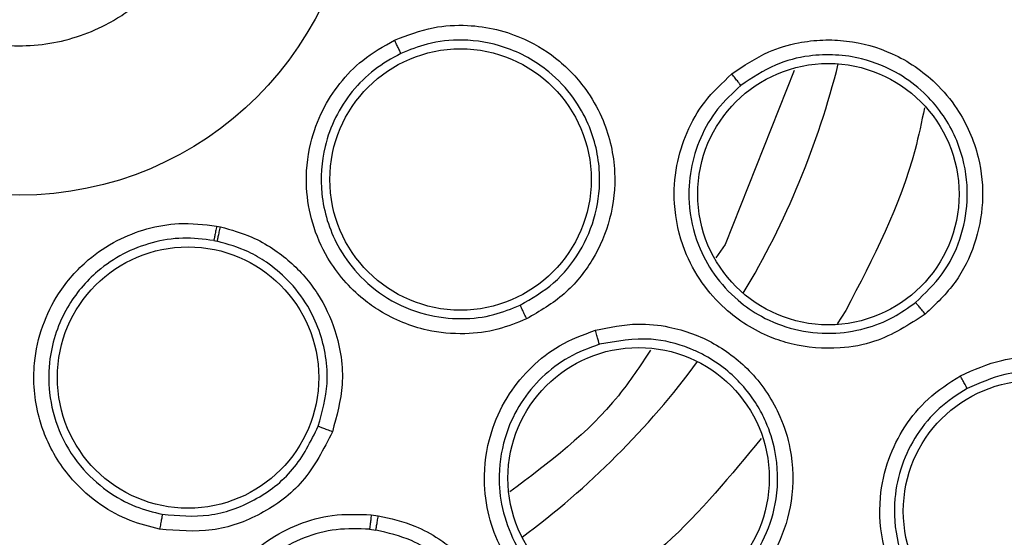
# Model space of a CAD drawing. Units: inches. Extents: x 0.4 to 10.6, y 0.4 to 8.1.
# Drawn here: x 7.9 to 7.9, y 3 to 3.1 of the extents above; entities that cross this region are included whole.
import ezdxf

# ---------------------------------------------------------------- set-up
doc = ezdxf.new("R2010")
doc.units = ezdxf.units.IN
doc.header["$MEASUREMENT"] = 0

msp = doc.modelspace()

# ---------------------------------------------------------------- linework, layer by layer
at = {"color": 7, "linetype": 'Continuous', "lineweight": 25}
for p, q in [((7.934593728457378, 3.054571842658345), (7.931675526417115, 3.047233615484214)), ((7.910223367317633, 3.048016690081767), (7.910385214523161, 3.047984016653782)), ((7.91010408836019, 3.047406167164731), (7.910250279872788, 3.047376652422327)), ((7.931675526417126, 3.047233615484225), (7.93127696433779, 3.046669750504123)), ((7.916748095062404, 3.035839663964051), (7.917040768503318, 3.035801106811925)), ((7.916674956156617, 3.035226826895181), (7.916939331141002, 3.035191969819543))]:
    msp.add_line(p, q, dxfattribs=at)
at = {"color": 1, "linetype": 'Continuous', "lineweight": 25}
msp.add_line((7.936764306141573, 3.044453602450484), (7.936397024221675, 3.043891254436358), dxfattribs=at)
at = {"color": 7, "linetype": 'Continuous', "lineweight": 25}
for centre, radius in [((7.901912488815301, 3.063493237031452), 0.08718405412173576), ((7.901912488815302, 3.063493237031452), 0.01417322834645685), ((7.920513509473412, 3.049978804459058), 0.005511811023622748), ((7.936030559740342, 3.049361069332302), 0.005511811023614754), ((7.909017446481239, 3.041626425790664), 0.005511811023630742), ((7.928025329789792, 3.037380396056964), 0.005511811023618307), ((7.944703810249004, 3.035992924584523), 0.005511811023620972)]:
    msp.add_circle(centre, radius, dxfattribs=at)
at = {"color": 1, "linetype": 'Continuous', "lineweight": 25}
for radius, start, end in [(0.03559959114693155, 329.0396728478698, 345.9603271522326), (0.03559959114693152, 306.5396728477419, 323.4603271524057)]:
    msp.add_arc((7.901912488815239, 3.063493237031451), radius, start, end, dxfattribs=at)
at = {"color": 7, "linetype": 'Continuous', "lineweight": 25}
for points, knots in [([(7.859905235399711, 3.140386998631451), (7.863246517358417, 3.142055339406962), (7.869987835045501, 3.145421357395575), (7.880902805408022, 3.148799136312757), (7.891338671894156, 3.150675250642656), (7.90105182575351, 3.15125752672944), (7.909829966477792, 3.150900801694873), (7.918510672986752, 3.149676660153125), (7.927848539448353, 3.147387661225826), (7.937657586787677, 3.143757394592213), (7.947612706344994, 3.13853014765218), (7.956855741676668, 3.132056656808309), (7.965284723075324, 3.124368807522217), (7.97276109359205, 3.115486310422102), (7.979034279025746, 3.105625332123455), (7.983942583408881, 3.09501873526234), (7.987377624401685, 3.083928408197222), (7.989292534052796, 3.072681902791975), (7.98974575285042, 3.061406523293301), (7.9887657512365, 3.050205266804223), (7.986520645602569, 3.039989810291116), (7.983401477081029, 3.030895274797987), (7.979741496508471, 3.022929528830171), (7.975298720402124, 3.015349994326852), (7.969560902708706, 3.007491419281254), (7.962343568496511, 2.999723537407436), (7.953604027153765, 2.992363745293787), (7.947129028818702, 2.988509703625062), (7.943919741798768, 2.986599475195389)], [0, 0, 0, 0, 0.0406721990377756, 0.08205958615123903, 0.124075906395141, 0.1560295241603763, 0.1879860672739969, 0.2197271600860466, 0.251471158789762, 0.2926691926133548, 0.3334593902139476, 0.3737575199712958, 0.415404731781593, 0.4575165439012883, 0.4999999947922192, 0.5424808493973773, 0.5845925981656934, 0.6262424689564428, 0.6665378828108148, 0.7073281668329924, 0.7485288309849815, 0.7802699236771011, 0.8120139222584005, 0.843967540049992, 0.8759240831870438, 0.9179377200855917, 0.9593264127452693, 1, 1, 1, 1]), ([(7.943919741798768, 2.986599475195389), (7.940733828171534, 2.985002165047383), (7.934263201412108, 2.981758009996087), (7.923738467844951, 2.978405324873497), (7.913508269518533, 2.976445098407682), (7.903843783531472, 2.975743935407098), (7.894921225066104, 2.976000689726775), (7.886006686831223, 2.977168355272544), (7.877200811560146, 2.979269277026571), (7.868655433572108, 2.982259277845111), (7.860523702901927, 2.986093247258436), (7.852875706576892, 2.990697671635934), (7.84512612449816, 2.99651131409578), (7.837558815062943, 3.003678446572164), (7.830581556633324, 3.012223025593726), (7.82482831724065, 3.021381681685169), (7.820230066137012, 3.031171302051127), (7.816809696413195, 3.041659060073526), (7.814867419773758, 3.051899133248094), (7.814162452097956, 3.061561540098857), (7.814420142597786, 3.070484611740286), (7.815587554632597, 3.079399005066352), (7.817688535362543, 3.088204936649626), (7.820678555422013, 3.096750235355265), (7.82451238969375, 3.104882225094412), (7.829117324936891, 3.112529283260268), (7.834928887572543, 3.120282672962035), (7.842105881910402, 3.127832055737187), (7.850613472422438, 3.13487702263407), (7.856839668343313, 3.138569130381859), (7.859905235399711, 3.140386998631451)], [0, 0, 0, 0, 0.03881419698808529, 0.07883207489674157, 0.1199756739539032, 0.1521380528694974, 0.1843034458569383, 0.2171501812825435, 0.2499999949178908, 0.2828467304308958, 0.3156965441548575, 0.3478589233116041, 0.3800243165431856, 0.4211652453471822, 0.4611837684607193, 0.4999999949395088, 0.5388135167532939, 0.578832074895816, 0.6199756739528389, 0.6521380528684545, 0.6843034458558842, 0.7171501812804194, 0.7499999949168189, 0.7828467304293752, 0.815696544153814, 0.847858923311737, 0.8800243165421359, 0.9211652453460578, 0.9611844487649069, 1, 1, 1, 1]), ([(7.898137484574192, 3.070403335944218), (7.898956250272006, 3.070751427337425), (7.900593781667633, 3.071447610123841), (7.903312793721526, 3.07138634058181), (7.905843372179748, 3.070491116237391), (7.907938971983896, 3.068791951601258), (7.909352896859984, 3.066499394326317), (7.909928712208658, 3.063866909179184), (7.909600033691212, 3.061192323862544), (7.908406804717046, 3.058778041370457), (7.906915960354446, 3.057323484803449), (7.905179674853518, 3.056252651890599), (7.903210672518075, 3.055573397496409), (7.900517684086238, 3.055590878666208), (7.89798012818712, 3.056497843527704), (7.8958864145245, 3.058193834467759), (7.8944719225232, 3.060487346009935), (7.893896489533843, 3.063119187784209), (7.89422420573923, 3.065795392325051), (7.895420901602316, 3.068203841293188), (7.896901794404601, 3.069675142747838), (7.897899442360595, 3.070263057479067), (7.898137484574192, 3.070403335944218)], [0, 0, 0, 0, 0.05368622502562455, 0.1073724500512503, 0.1610586750768752, 0.2147449001025002, 0.2684311251281258, 0.3221173501537513, 0.3758035751793774, 0.4294898002050017, 0.4831760252306264, 0.5000000000000001, 0.5536862250256246, 0.6073724500512504, 0.6610586750768752, 0.7147449001025008, 0.7684311251281245, 0.822117350153751, 0.8758035751793762, 0.9294898002050009, 0.9831760252306262, 1, 1, 1, 1]), ([(7.917733016815303, 3.055857459352129), (7.918269904517049, 3.056063030014181), (7.919257102621259, 3.056441021477199), (7.921154371991435, 3.056546820232507), (7.92303866053562, 3.056101234182399), (7.92475081601813, 3.055018190929672), (7.925854677295472, 3.053800155865652), (7.926708357366502, 3.05222207927592), (7.927121639752015, 3.050378703286868), (7.926906403195559, 3.048329439936445), (7.926147381010522, 3.046560411341459), (7.924947144614843, 3.045062347904425), (7.923855614914236, 3.044425262121215), (7.923302654110579, 3.044102519216018)], [0, 0, 0, 0, 0.08422999911762537, 0.1548772586446104, 0.276946182952441, 0.3627125788340614, 0.4501334002296961, 0.516098748465866, 0.6256500564908953, 0.7227994970072329, 0.8150289588546749, 0.9062950504158395, 1, 1, 1, 1]), ([(7.923302654110579, 3.044102519216018), (7.922901435725467, 3.043939888318743), (7.922066187494348, 3.043601326641826), (7.920629462855637, 3.043421078021137), (7.91890626572231, 3.043579674361466), (7.917452928953427, 3.044170536703219), (7.916010246465509, 3.045192503701502), (7.914949325678181, 3.046421791291522), (7.914224384760724, 3.048092813680832), (7.913938382915915, 3.049754575863904), (7.914091832716516, 3.051397281584173), (7.914636877570197, 3.052882065754944), (7.915394545543121, 3.054060700420979), (7.916401180535467, 3.055108379340857), (7.917267512062553, 3.055595640155043), (7.917733016815303, 3.055857459352129)], [0, 0, 0, 0, 0.06351108941179007, 0.1322160874374348, 0.2107062722093719, 0.3162893054209843, 0.3580362755791131, 0.4706690602002742, 0.5494529024242747, 0.6237004475814133, 0.7166789504838874, 0.7886661195270551, 0.8544593553948191, 0.921796841435674, 1, 1, 1, 1]), ([(7.917995382199082, 3.055293424744334), (7.917988235296109, 3.05530993465698), (7.917973945583893, 3.055342945025429), (7.917903931221726, 3.055493996796157), (7.917820314918349, 3.055672575209335), (7.917762115370854, 3.055795833654322), (7.917733017181759, 3.055857459520743)], [0, 0, 0, 0, 0.2797206711751394, 0.5592811189564458, 0.7796525593437063, 1, 1, 1, 1]), ([(7.923025395440847, 3.044677353432042), (7.923518272323075, 3.044964412398496), (7.924507124820914, 3.045540335080693), (7.925600762310546, 3.046902232555289), (7.926282319563899, 3.048508595898894), (7.926474810752068, 3.050386079452303), (7.926080512848602, 3.052086462963216), (7.925269732079157, 3.053514329348553), (7.924139896074081, 3.054721869538628), (7.922508062481115, 3.055626948974228), (7.920696509453447, 3.055928503296561), (7.919187990054502, 3.055773636432469), (7.918359892509228, 3.055440200438758), (7.917995380405218, 3.055293428532098)], [0, 0, 0, 0, 0.09245912732744688, 0.1854995482694416, 0.2791337846075922, 0.3740184735565198, 0.4890077266924536, 0.5574437447373075, 0.6402920926379714, 0.7561162911207122, 0.8547375040249688, 0.9360583323258487, 1, 1, 1, 1]), ([(7.931956875635617, 3.054429565771783), (7.932459120711317, 3.054771596763091), (7.933326715873042, 3.055362432686779), (7.934673687635103, 3.055754951843628), (7.935784561835087, 3.055886744676109), (7.937131116318465, 3.055831401814562), (7.938829634376227, 3.055360315728627), (7.940410460050138, 3.054285404411865), (7.941666364269985, 3.052779913949868), (7.942428920717366, 3.051049048106233), (7.942619174625697, 3.0490464278597), (7.942259205205868, 3.047228333311495), (7.941448372746494, 3.045569195487561), (7.940566024847223, 3.044727809654398), (7.940116863791681, 3.044299500424837)], [0, 0, 0, 0, 0.0889621225089614, 0.1536761847945372, 0.2043925861046547, 0.253438034307991, 0.3515924947011459, 0.4600310433967041, 0.5294523309460891, 0.6387599202529833, 0.7329807960044824, 0.821525021555772, 0.90914693651781, 1, 1, 1, 1]), ([(7.917995380606184, 3.055293428622499), (7.91761128869071, 3.055080292228189), (7.916844695503511, 3.054654902103485), (7.915912400916119, 3.053715840349802), (7.915201201466465, 3.052615751863989), (7.914672862602615, 3.051164933975653), (7.914541135986353, 3.049273560347648), (7.915119189552615, 3.047399603813393), (7.916163950112713, 3.045928877900252), (7.917417640269708, 3.044891764841772), (7.918951833521724, 3.044237857184636), (7.920505868322858, 3.044052736620389), (7.92187583207072, 3.04421197154712), (7.922661670435049, 3.044530105320363), (7.923025395444322, 3.044677353424905)], [0, 0, 0, 0, 0.07131476242629911, 0.1423341883023814, 0.2130542947761431, 0.2834711707685863, 0.3920234861229676, 0.5161700576783783, 0.5945466417383993, 0.6835510989624539, 0.7780014476379103, 0.8622318981244742, 0.9362340827236884, 1, 1, 1, 1]), ([(7.93970793189492, 3.044795870572553), (7.940108357440232, 3.045177022935767), (7.940907007689482, 3.045937232751164), (7.941642804852341, 3.04743779938928), (7.941973333772335, 3.049118188063118), (7.941779514678446, 3.050987175917872), (7.941045603682595, 3.052551652046869), (7.940044883279385, 3.053701142244919), (7.938929478408836, 3.054542395937268), (7.937297397942553, 3.055214623839716), (7.935460908693184, 3.055306919903887), (7.933694680342363, 3.054858814808298), (7.93281141970019, 3.054263340518563), (7.932338506889182, 3.05394451342858)], [0, 0, 0, 0, 0.08966881107480942, 0.1788447793924127, 0.2675477331485325, 0.3664646511771849, 0.4805952339205037, 0.5432670196726773, 0.6139900925805678, 0.7069381964048197, 0.8273343589592342, 0.9075518711350631, 1, 1, 1, 1]), ([(7.940116863791681, 3.044299500424837), (7.939430058238155, 3.043856569413316), (7.938322454931605, 3.04314225973656), (7.936330979980188, 3.042786386148881), (7.934822330002577, 3.042908361524874), (7.933153955820738, 3.04345164562094), (7.931814997784813, 3.044289060919918), (7.930644204920839, 3.045615100448856), (7.929843115273949, 3.047103473739989), (7.929464670926632, 3.048817641996292), (7.929571292492797, 3.050531560060599), (7.930025607695399, 3.051989100458787), (7.930787777870666, 3.053340215841147), (7.931553407131723, 3.054053619123086), (7.931956875635617, 3.054429565771783)], [0, 0, 0, 0, 0.1188202817440763, 0.1916200826698103, 0.2936304416490772, 0.3380284380335047, 0.4494359045024683, 0.5206482674226707, 0.5966213851753379, 0.6959897262814383, 0.7746894114999285, 0.8467822065038985, 0.9192578483394421, 1, 1, 1, 1]), ([(7.932338511595775, 3.053944499153137), (7.932329824084853, 3.053956673873601), (7.932312451568325, 3.05398101980357), (7.932223456676581, 3.054095088211223), (7.932101254613428, 3.054249456616061), (7.932005006886564, 3.054369524962574), (7.931956876113728, 3.054429567755263)], [0, 0, 0, 0, 0.2500362394156455, 0.5000003730781216, 0.7499642927096716, 1, 1, 1, 1]), ([(7.9323385028419, 3.053944510020485), (7.931993595316416, 3.053625546372597), (7.93130434232821, 3.052988138861331), (7.930595573500881, 3.051757018137141), (7.930180634676483, 3.050410871347033), (7.9300911636614, 3.048857853256903), (7.930429602525076, 3.047326822766968), (7.931181556136906, 3.045928844009631), (7.932110930828968, 3.044911260243973), (7.933267526020401, 3.044117743474224), (7.934606853595523, 3.043594812269159), (7.936117026821209, 3.043427357274713), (7.937541332912608, 3.043642225196017), (7.938748188927428, 3.044106252682592), (7.939401615054582, 3.044575767703213), (7.939707921596581, 3.044795862242453)], [0, 0, 0, 0, 0.07614327929178742, 0.1521624751735131, 0.2280508419934997, 0.3038016971751499, 0.403098708462761, 0.4790155441764858, 0.5601067734540726, 0.6250225805928279, 0.7060519876381068, 0.7917860239199868, 0.8693528737645476, 0.9387565513586266, 0.9999999999999999, 0.9999999999999999, 0.9999999999999999, 0.9999999999999999]), ([(7.907819915020657, 3.035232992351608), (7.907399731564197, 3.035337251866396), (7.906525001274286, 3.035554297431124), (7.90525671981388, 3.036252957852452), (7.903955844683955, 3.037394135017596), (7.903127370693724, 3.038726402564759), (7.902560913176419, 3.040401178739455), (7.902425167350182, 3.042019286880275), (7.90282088014838, 3.043797281966985), (7.903566259096429, 3.045309783470713), (7.904655960786996, 3.046548564782952), (7.905969645572939, 3.047429411082889), (7.907275395914517, 3.047937600497985), (7.908705590949394, 3.048193505346124), (7.909692872598641, 3.048078490730362), (7.910223367317633, 3.048016690081767)], [0, 0, 0, 0, 0.06351096366507278, 0.1322159709171618, 0.2107061663338698, 0.3162892140157294, 0.3580361900412066, 0.4706689903021657, 0.5494528422255698, 0.6237003972039363, 0.7166789122266226, 0.7886660910255735, 0.8544593357709743, 0.9217968308930408, 1, 1, 1, 1]), ([(7.910223367316772, 3.048016690082978), (7.910208951016403, 3.047940610051907), (7.910180122628893, 3.047788472224481), (7.910142405162667, 3.047593479117831), (7.910114042753358, 3.047450227358003), (7.910107407980665, 3.047420838926783), (7.910104090105042, 3.047406142543948)], [0, 0, 0, 0, 0.2500362051102661, 0.4999993360618196, 0.7499627959037872, 1, 1, 1, 1]), ([(7.910250277668815, 3.047376642142475), (7.910253992253965, 3.047391246725277), (7.910261420330921, 3.04742045159219), (7.910293474911759, 3.04756295002659), (7.910336178375723, 3.047756946279222), (7.910368868922759, 3.047908320025987), (7.91038521659431, 3.047984018003483)], [0, 0, 0, 0, 0.2500369387267939, 0.5000002819716188, 0.7499634632006609, 1, 1, 1, 1]), ([(7.910385214523161, 3.047984016653782), (7.910832753754769, 3.047859024743252), (7.911604090685165, 3.047643600329515), (7.912572702013882, 3.047097933440702), (7.913558431815377, 3.046351252117924), (7.914533308795115, 3.045220043243022), (7.915361648937147, 3.043460689956784), (7.915672435742357, 3.04140393446819), (7.915287599775876, 3.039999695413917), (7.915107026760043, 3.039340797329877)], [0, 0, 0, 0, 0.1246624557598104, 0.2148565961827287, 0.2973831705228436, 0.4572313144077322, 0.6108858073887865, 0.8174195517463125, 1, 1, 1, 1]), ([(7.910104095138377, 3.047406166069139), (7.909668079913748, 3.047459498661941), (7.90879785507882, 3.047565942988069), (7.907491646345261, 3.047354215167786), (7.906269658002757, 3.04688225746758), (7.904989453447557, 3.046019070923312), (7.903771162843105, 3.044566344509984), (7.903137333935709, 3.042710510566494), (7.903118091901142, 3.040906573401172), (7.903522748791855, 3.039330630568619), (7.904379580015569, 3.03789983188395), (7.905528009509944, 3.036836627460611), (7.906729929382813, 3.036160206794368), (7.907552680254003, 3.035955678243205), (7.907933490186088, 3.035861012280025)], [0, 0, 0, 0, 0.07131474766462463, 0.1423341686457083, 0.2130542800946551, 0.2834711709336065, 0.3920234766219206, 0.5161700411683777, 0.5945466303991029, 0.6835510985733299, 0.778001455183553, 0.8622319083918983, 0.9362340904812716, 1, 1, 1, 1]), ([(7.914514005969973, 3.039570315691111), (7.91467953202137, 3.040169579254424), (7.914946463337808, 3.04113596617962), (7.914833307814959, 3.042892500868447), (7.914289085571957, 3.044437601309079), (7.913300537111484, 3.045720067265206), (7.912415256615506, 3.046456922071011), (7.911428164845145, 3.04703962580965), (7.910697856523587, 3.047248587468772), (7.910250268076839, 3.047376655055674)], [0, 0, 0, 0, 0.183766234307703, 0.2963458768387937, 0.520048599537604, 0.660275353631427, 0.7745718390759573, 0.8618404892531571, 1, 1, 1, 1]), ([(7.923302644792625, 3.044102507577751), (7.923268732792638, 3.044173848433529), (7.923200919444287, 3.044316507737208), (7.923112507676025, 3.04450068982354), (7.923046766418279, 3.044636126980234), (7.923032519848195, 3.044663609837805), (7.923025395444279, 3.044677353424995)], [0, 0, 0, 0, 0.2500392681577526, 0.4999999999779808, 0.7499607318012306, 1, 1, 1, 1]), ([(7.9401168570405, 3.044299489119326), (7.940066893379496, 3.044361270388171), (7.939966982070336, 3.044484813125588), (7.939836441674186, 3.044644226689912), (7.939739357842604, 3.044761107466085), (7.939718401464805, 3.044784276079263), (7.939707921596563, 3.044795862242475)], [0, 0, 0, 0, 0.2500400676712424, 0.5000000000284, 0.7499599323901437, 1, 1, 1, 1]), ([(7.926201366037979, 3.043622007593499), (7.926796269577354, 3.043745802156431), (7.927823926108573, 3.043959649079009), (7.929218576327798, 3.043806825717084), (7.930295325195678, 3.043503473266714), (7.931518200525595, 3.042937039039577), (7.932907149755417, 3.041851817527384), (7.933956291489824, 3.040253773166812), (7.934540469436562, 3.038382267604398), (7.934582606049497, 3.036491338359308), (7.933992008152082, 3.034568351483545), (7.932963685111654, 3.033026405474917), (7.931579649040536, 3.031803854145769), (7.930442481456668, 3.031364174917756), (7.929863603903964, 3.031140355281057)], [0, 0, 0, 0, 0.08896212249656929, 0.1536761847321975, 0.2043925859877606, 0.253438033954986, 0.3515924944945682, 0.4600310432959737, 0.5294523308532648, 0.6387599201632189, 0.7329807959049712, 0.8215250214470701, 0.9091469364156044, 1, 1, 1, 1]), ([(7.929863603903964, 3.031140355281057), (7.929059575950223, 3.030993969491732), (7.92776292944595, 3.030757894836467), (7.925786859572133, 3.031191214982742), (7.924439726691016, 3.03188124088847), (7.923106255754293, 3.033021629104728), (7.92218968479157, 3.034307697017032), (7.921615466587079, 3.035980840828528), (7.921444932058762, 3.037662482183766), (7.921751278864249, 3.039390991532549), (7.922505672394861, 3.040933643045605), (7.923483181474458, 3.042106375885723), (7.924704384371174, 3.043062973834988), (7.925684741191321, 3.043429078891584), (7.926201366037979, 3.043622007593499)], [0, 0, 0, 0, 0.1188202817775677, 0.1916200827180789, 0.2936304417472672, 0.3380284381857617, 0.4494359046817367, 0.5206482675088483, 0.5966213852345884, 0.6959897263261338, 0.7746894115505214, 0.8467822065659731, 0.919257848355506, 1, 1, 1, 1]), ([(7.926368324731995, 3.043027818713499), (7.926364957582253, 3.043042391255073), (7.926358224253791, 3.043071532135773), (7.926319655784532, 3.043210974473505), (7.926265830030562, 3.043400356988183), (7.926222856892662, 3.043548118086507), (7.926201367238768, 3.043622009243105)], [0, 0, 0, 0, 0.2500362394598829, 0.5000003731381243, 0.7499642927219926, 1, 1, 1, 1]), ([(7.926368320803196, 3.043027832103678), (7.925927605640606, 3.042865138488711), (7.925046893544259, 3.04254001639884), (7.923920947008959, 3.041673843167347), (7.923022445525999, 3.040588955929138), (7.922345470852038, 3.039188393443199), (7.922072247598225, 3.03764439082393), (7.922231978837916, 3.036065066696435), (7.922701196631677, 3.034769285600274), (7.92346608552339, 3.033593561872135), (7.924503345759927, 3.032597897941773), (7.925834481653211, 3.031865271418606), (7.927232595290426, 3.031518725147819), (7.92852516049517, 3.031485586841091), (7.929308523142934, 3.031669306806197), (7.929675740023819, 3.031755429207789)], [0, 0, 0, 0, 0.07614328903922887, 0.1521624881665774, 0.2280508517274955, 0.3038016971456547, 0.4030987084157714, 0.4790155441005767, 0.5601067697621998, 0.6250225778043343, 0.7060519875528117, 0.791786023496883, 0.8693528732427391, 0.9387565509777039, 1, 1, 1, 1]), ([(7.929675752726022, 3.031755432962788), (7.930190330043564, 3.031953785473443), (7.931222780927953, 3.032351761089672), (7.932488375950856, 3.033468094337322), (7.933413533450768, 3.034874539404346), (7.933939368966216, 3.036616269302812), (7.933897912002017, 3.038312045936619), (7.933479723222686, 3.039628333414313), (7.932867017147796, 3.040797179460681), (7.932039402359941, 3.04175453364089), (7.931098193596677, 3.042410461699077), (7.930563091004344, 3.042687430140031), (7.93030676564823, 3.04279934728983), (7.930202052265058, 3.042841687901434), (7.930175799429614, 3.042852094094923), (7.930168918918459, 3.042854807770139), (7.930166729213793, 3.042855670087304), (7.930165634248842, 3.042856100966022), (7.929650971143528, 3.043058547523861), (7.928375069455133, 3.043389003319118), (7.927096542289168, 3.043158896611355), (7.9263683258465, 3.043027833703487)], [0, 0, 0, 0, 0.08943165133468374, 0.179436178714492, 0.270033533096198, 0.3612438826732887, 0.4723280886897204, 0.541002200000645, 0.5850462302642176, 0.687342766295566, 0.7434525126418923, 0.771542689916213, 0.7855932261884101, 0.7891063397212134, 0.7899846356750224, 0.7902042105679318, 0.7903139981419837, 0.7903688919607071, 0.7903963388779669, 0.8806151042106147, 1, 1, 1, 1]), ([(7.92852382371761, 3.042774749796571), (7.928091497698229, 3.042120322144604), (7.926529199678027, 3.039755414692365), (7.924241350720089, 3.038040603931611), (7.922586605446685, 3.036800323190484)], [0, 0, 0, 0, 0.2767244237601062, 1, 1, 1, 1]), ([(7.94159729144113, 3.041705174930034), (7.942169224019723, 3.041958419636059), (7.943142850610006, 3.042389529506108), (7.944529388420448, 3.042524539296446), (7.945591984308353, 3.042458426893525), (7.946794983810618, 3.042203408739434), (7.948122913248374, 3.041612295141802), (7.949651131144265, 3.040380133822113), (7.950826449821996, 3.03858744480276), (7.951306411463445, 3.036406331877033), (7.951108965991847, 3.034427099476855), (7.950425504730803, 3.032741013081896), (7.949343359599574, 3.031284367808164), (7.948340986746036, 3.030624143452807), (7.947829112741919, 3.030286991779955)], [0, 0, 0, 0, 0.0915617392004069, 0.1558696728855627, 0.2030004396926075, 0.2482444896502188, 0.3366490110507689, 0.4143480755498932, 0.5353286255991451, 0.6446433178539771, 0.7373935270638684, 0.82422926162496, 0.9102405144542421, 0.9999999999999999, 0.9999999999999999, 0.9999999999999999, 0.9999999999999999]), ([(7.947829112741919, 3.030286991779955), (7.94711052195838, 3.029983602658731), (7.945946811572925, 3.029492283984331), (7.943981885107606, 3.029453073437342), (7.942503383885628, 3.029804968985389), (7.940949960948518, 3.030600251885695), (7.939781709658405, 3.031614892861356), (7.938843319593595, 3.033048824203343), (7.938255804131797, 3.034635420736161), (7.93812414793207, 3.036429126963289), (7.938505227042042, 3.038166613302547), (7.939213653053171, 3.039580181108073), (7.940222793588176, 3.040818907086888), (7.941124849081571, 3.041400546974365), (7.94159729144113, 3.041705174930034)], [0, 0, 0, 0, 0.1134853290598439, 0.1837820064619451, 0.285483426259387, 0.333536245531952, 0.4400062850229535, 0.5083741039100145, 0.5841285407453716, 0.6867481770281376, 0.7682347070385908, 0.8429516251668367, 0.9177475162954467, 1, 1, 1, 1]), ([(7.941882047237351, 3.041163065970035), (7.941876003110562, 3.041176635643544), (7.941863916561521, 3.041203771163714), (7.941797975539693, 3.04133104258676), (7.941706502675026, 3.04150345124085), (7.941633698754569, 3.041637927778829), (7.941597291668374, 3.041705175516019)], [0, 0, 0, 0, 0.2500353187568652, 0.5000001238727889, 0.7499648580293158, 1, 1, 1, 1]), ([(7.947510116547598, 3.030851099459462), (7.947963900301741, 3.031149202862445), (7.948872852742732, 3.031746319469933), (7.949862041934542, 3.033073468016306), (7.950477434327357, 3.034614601363339), (7.950647953040629, 3.036412069848591), (7.950267877896784, 3.038090474849027), (7.949560054623701, 3.039349833475964), (7.948745290317114, 3.040309399199376), (7.947567829570846, 3.041224818319385), (7.946086126872678, 3.0417839189442), (7.944640993009993, 3.041912420979217), (7.943289234749106, 3.041784841394576), (7.942402100484466, 3.041392858208962), (7.941882044991852, 3.041163069983194)], [0, 0, 0, 0, 0.08805418372588292, 0.1763771058485322, 0.2649971834921691, 0.3560962289879696, 0.4670049201531816, 0.5399418032970578, 0.5900125582018643, 0.6718037856610815, 0.7809565185363142, 0.8428295485185191, 0.9078636010045661, 1, 1, 1, 1]), ([(7.941882045033981, 3.041163070007131), (7.941474412219934, 3.040902055798072), (7.940659575947599, 3.040380302303734), (7.939726705439289, 3.039250139214328), (7.939081965747543, 3.03794758938571), (7.938746070617117, 3.036376461048814), (7.938863968836381, 3.034776456637338), (7.939407335603569, 3.033308567435852), (7.940149456361677, 3.032200694401058), (7.941146031215094, 3.03125011047684), (7.942385800406936, 3.030526230878804), (7.943831271183195, 3.030129699236499), (7.945226596122772, 3.030106846476738), (7.946463910289949, 3.030351010159877), (7.947175178986022, 3.030690998441095), (7.947510116605719, 3.030851099491886)], [0, 0, 0, 0, 0.07840183395732359, 0.1567210880097392, 0.2349491808815598, 0.3130776007789455, 0.4156368368480412, 0.4913450401920745, 0.5657428361470741, 0.6307780673187201, 0.7142196939331176, 0.7968559959841344, 0.8720245181939449, 0.9397361313772461, 0.9999999999999999, 0.9999999999999999, 0.9999999999999999, 0.9999999999999999]), ([(7.907933502533418, 3.035861009981732), (7.908593613500271, 3.035803073667593), (7.909930197374756, 3.035685764992059), (7.911877156703819, 3.036382421634555), (7.913564033789489, 3.037671374296809), (7.914194859529589, 3.038932359085443), (7.914514004616897, 3.039570311969864)], [0, 0, 0, 0, 0.2409976559318927, 0.4879688368805341, 0.7409550373886805, 1, 1, 1, 1]), ([(7.915107030607855, 3.03934079028657), (7.91503331432525, 3.039368541538865), (7.914885904690921, 3.03942403541089), (7.914695923373809, 3.039496905468679), (7.914556351586883, 3.039551583923627), (7.914528121737337, 3.039564068640424), (7.914514004616861, 3.039570311969877)], [0, 0, 0, 0, 0.250038889707029, 0.4999999999646292, 0.7499611102437576, 1, 1, 1, 1]), ([(7.915107026760043, 3.039340797329877), (7.914734798116088, 3.038604418914167), (7.91402432885902, 3.037198900466232), (7.912152783247748, 3.035800657356373), (7.910032541427038, 3.035041748337126), (7.908563323843535, 3.035168737271185), (7.907819915020657, 3.035232992351608)], [0, 0, 0, 0, 0.2702781592339449, 0.5158773407441201, 0.7550389674835728, 1, 1, 1, 1]), ([(7.907933502943209, 3.035861012161373), (7.907931188460505, 3.03584570574741), (7.907926560222312, 3.035815097728794), (7.907900138375906, 3.03566688502938), (7.907863405923595, 3.035465911448343), (7.907834415380535, 3.035310637945647), (7.907819917832862, 3.035232989003263)], [0, 0, 0, 0, 0.2500393108246831, 0.5000000587247306, 0.7499607727127569, 1, 1, 1, 1]), ([(7.915355129771287, 3.022906656528932), (7.914556265597429, 3.023079275139283), (7.913268081421853, 3.023357626039901), (7.911607944159624, 3.024513674432146), (7.910627571844839, 3.025666776321078), (7.909832052551695, 3.027230476534797), (7.90947754091671, 3.02876939105902), (7.909587033125786, 3.03053494692036), (7.910073166584898, 3.032153935765409), (7.9110173759331, 3.033633860296873), (7.912305337580507, 3.034769471183698), (7.913656864774827, 3.03548002116256), (7.915151523432191, 3.035895551160722), (7.916197280895418, 3.035858944940298), (7.916748095062404, 3.035839663964051)], [0, 0, 0, 0, 0.1188338270865838, 0.1916218808970552, 0.2936333240661418, 0.3380318238935815, 0.4494147778167449, 0.5206524516435792, 0.5966263353378861, 0.695995693711054, 0.7746835020517358, 0.8467842469679151, 0.9192992540401144, 1, 1, 1, 1]), ([(7.916748091348373, 3.035839654666255), (7.916739668342197, 3.035763164522386), (7.916722824744808, 3.035610206165171), (7.916700079873053, 3.035414641621975), (7.916682350349969, 3.035271054461087), (7.916677419433984, 3.035241555136746), (7.916674953619838, 3.035226803343893)], [0, 0, 0, 0, 0.2500355269703621, 0.4999993661482652, 0.7499635689436065, 1, 1, 1, 1]), ([(7.916939328827639, 3.035191954787117), (7.916942532473398, 3.035206577209284), (7.916948938839535, 3.035235817829909), (7.916973351087409, 3.035378518222158), (7.917005084230204, 3.035572947405832), (7.917028878087975, 3.035725046503385), (7.917040776727077, 3.035801106984498)], [0, 0, 0, 0, 0.2500363152750145, 0.5000004071327375, 0.7499642653915247, 1, 1, 1, 1]), ([(7.917040768503318, 3.035801106811925), (7.917567796623037, 3.035681081048603), (7.918467161829374, 3.035476258969179), (7.919519890820935, 3.034898941334692), (7.920615785490631, 3.034086131515575), (7.921679309138966, 3.032830331184401), (7.922480558228131, 3.030880300924514), (7.922673723125335, 3.028764371551878), (7.922211556639484, 3.027392288453691), (7.921991473086011, 3.02673890285964)], [0, 0, 0, 0, 0.135676230973844, 0.2315293565923885, 0.3001942270347372, 0.4798430027776182, 0.6375814636284654, 0.8274163926407553, 1, 1, 1, 1]), ([(7.916674960036867, 3.035226826567598), (7.916205532196936, 3.035245171658546), (7.915267441518452, 3.035281831944431), (7.91389573243496, 3.034912473340433), (7.912650456891013, 3.034254009861542), (7.911489041746298, 3.033219125814667), (7.910645752137248, 3.03189721137679), (7.9101889433614, 3.030376979552608), (7.910126570153212, 3.029000271965132), (7.910383305414492, 3.027621334579516), (7.910960584813761, 3.026304518854972), (7.911910029935041, 3.025118256623448), (7.913069100971754, 3.024263054699186), (7.914250594033361, 3.023737795596749), (7.915044633352503, 3.023607750803123), (7.915416855141537, 3.023546789708917)], [0, 0, 0, 0, 0.07614328427047462, 0.1521624819136949, 0.2280508472764509, 0.3038016977822559, 0.4030987090345131, 0.479015545164534, 0.5601067849477049, 0.6250225896049528, 0.7060519890330393, 0.791786022232965, 0.8693528708153002, 0.9387565489705768, 1, 1, 1, 1]), ([(7.921409362631272, 3.027007020546378), (7.921613320361429, 3.027612069871407), (7.921946663570209, 3.028600946749573), (7.921908575925842, 3.030378917884681), (7.921422714646488, 3.031979825632219), (7.920459798958984, 3.033339157982152), (7.919476286388076, 3.034196508221167), (7.918333098128417, 3.034865856630585), (7.917451334664158, 3.035072171481737), (7.916939331181466, 3.035191969961266)], [0, 0, 0, 0, 0.1766957704635244, 0.2887869710007977, 0.4914670437465233, 0.6337109327460005, 0.7486076188762031, 0.854026867890093, 0.9999999999999999, 0.9999999999999999, 0.9999999999999999, 0.9999999999999999])]:
    msp.add_open_spline(points, degree=3, knots=knots, dxfattribs=at)
at = {"color": 1, "linetype": 'Continuous', "lineweight": 25}
for points, knots in [([(7.940083267762759, 3.053002334693825), (7.939961831340484, 3.052410604740693), (7.939344476394801, 3.04940238524417), (7.937913668142598, 3.046658086006278), (7.936764306141574, 3.044453602450486)], [0, 0, 0, 0, 0.1967043807199384, 1, 1, 1, 1]), ([(7.933196376385824, 3.039058553622479), (7.931920662302045, 3.03750689464567), (7.929832758210573, 3.034967363909552), (7.92721610172819, 3.032988031670248), (7.926198228226604, 3.032218075869483)], [0, 0, 0, 0, 0.611002243344604, 1, 1, 1, 1])]:
    msp.add_open_spline(points, degree=3, knots=knots, dxfattribs=at)

doc.saveas('drawing.dxf')
